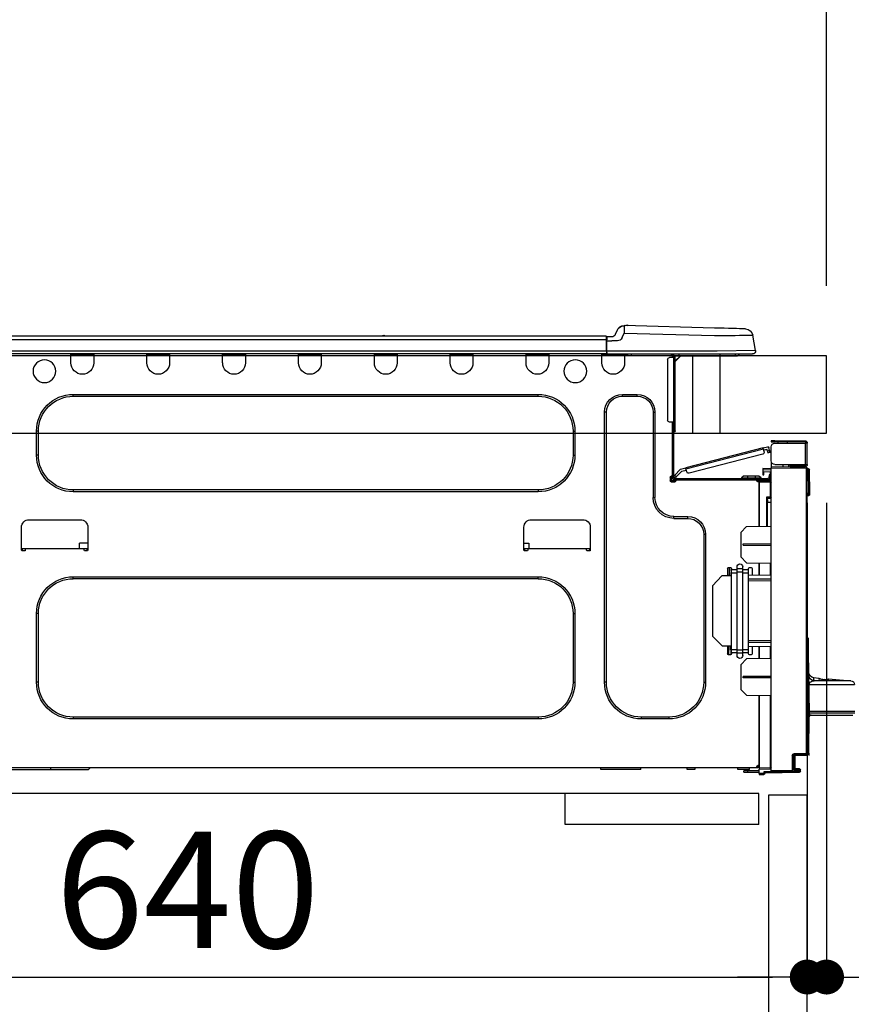
# Model space of a CAD drawing. Extents: x 27948 to 54421, y -25 to 8845.
# Drawn here: x 38345 to 38774, y 2589 to 3097 of the extents above; entities that cross this region are included whole.
import ezdxf

# ---------------------------------------------------------------- set-up
doc = ezdxf.new("R2010")
doc.units = 0
doc.header["$LTSCALE"] = 50
doc.header["$MEASUREMENT"] = 0
doc.linetypes.add('HIDDEN', pattern=[0.375, 0.25, -0.125])
doc.layers.get('0').update_dxf_attribs({"linetype": 'CONTINUOUS'})
doc.layers.get('DEFPOINTS').update_dxf_attribs({"color": 146, "linetype": 'CONTINUOUS'})
for name, color, linetype in [('121-キャビネット（中）', 253, 'HIDDEN'), ('126-甲板', 2, 'CONTINUOUS'), ('150-機器', 8, 'CONTINUOUS'), ('166-寸法B', 11, 'CONTINUOUS')]:
    doc.layers.add(name, color=color, linetype=linetype)
doc.styles.add('KH001', font='txt')
doc.dimstyles.new('KH1xx030', dxfattribs={"dimscale": 30, "dimtxt": 2, "dimasz": 0.6, "dimexe": 0.3, "dimexo": 1.2, "dimgap": 0.5, "dimtad": 3, "dimdec": 1, "dimdsep": 46, "dimlunit": 6, "dimtxsty": 'KH001', "dimblk": 'DOT', "dimcen": 1, "dimdle": 1, "dimclrd": 256, "dimclre": 256, "dimclrt": 256, "dimadec": 0, "dimazin": 0, "dimtfac": 1, "dimtdec": 1, "dimtix": 1, "dimtmove": 2, "dimatfit": 3, "dimldrblk": 'CLOSEDBLANK', "dimfxl": 1, "dimtolj": 1, "dimtzin": 0, "dimlwd": -1, "dimlwe": -1, "dimarcsym": 0})

# ---------------------------------------------------------------- blocks, each defined once
blk = doc.blocks.new('HT-F6S_D')
at = {"layer": '150-機器', "color": 13, "linetype": 'Continuous'}
for p, q in [((3.67, 12.98), (3.87, 12.98)), ((3.87, 12.98), (4.46, 13)), ((4.46, 13), (5.41, 13.02)), ((5.41, 13.02), (6.72, 13.06)), ((6.72, 13.06), (8.35, 13.1)), ((8.35, 13.1), (10.25, 13.15)), ((10.25, 13.15), (12.39, 13.2)), ((12.39, 13.2), (14.7, 13.26)), ((14.7, 13.26), (17.14, 13.33)), ((17.14, 13.33), (19.64, 13.39)), ((19.64, 13.39), (66.27, 14.62)), ((66.37, 10.7), (19.74, 9.48)), ((66.27, 14.62), (66.27, 14.54)), ((66.27, 14.54), (66.27, 14.32)), ((66.27, 14.32), (66.28, 13.96)), ((66.28, 13.96), (66.3, 13.47)), ((66.3, 13.47), (66.31, 12.88)), ((66.31, 12.88), (66.33, 12.2)), ((66.33, 12.2), (66.35, 11.46)), ((66.35, 11.46), (66.37, 10.7)), ((66.37, 14.62), (66.37, 14.62)), ((67.28, 8.51), (66.37, 10.7)), ((69.98, 12.21), (70.9, 10.02)), ((69.98, 12.21), (70.9, 10.02)), ((69.98, 12.21), (69.98, 12.21)), ((-1.45, 1.72), (-0.08, 9.72)), ((0.12, 9.72), (-0.08, 9.72)), ((0.72, 9.71), (0.12, 9.72)), ((1.71, 9.7), (0.72, 9.71)), ((3.06, 9.68), (1.71, 9.7)), ((4.76, 9.66), (3.06, 9.68)), ((6.76, 9.64), (4.76, 9.66)), ((9.02, 9.61), (6.76, 9.64)), ((11.5, 9.58), (9.02, 9.61)), ((14.15, 9.55), (11.5, 9.58)), ((16.92, 9.51), (14.15, 9.55)), ((19.74, 9.48), (16.92, 9.51)), ((67.28, 8.51), (67.81, 7.65)), ((67.81, 7.65), (68.43, 7.2)), ((68.43, 7.2), (69.74, 6.87)), ((69.74, 6.87), (72.7, 6.85)), ((70.9, 10.02), (70.9, 10.02)), ((72.7, 8.81), (75.31, 8.81)), ((75.31, 6.85), (72.7, 6.85)), ((75.31, 7.24), (75.31, 8.91)), ((75.31, 8.81), (75.31, 7.24)), ((75.31, 8.32), (75.31, 7.24)), ((75.31, 0.59), (75.31, 7.24)), ((75.61, 7.24), (75.31, 7.24)), ((75.61, 9.2), (429.43, 9.2)), ((75.61, 9.2), (75.61, 9.17)), ((75.61, 9.17), (75.61, 9.05)), ((75.61, 9.05), (75.61, 8.87)), ((75.61, 8.87), (75.61, 8.63)), ((75.61, 8.63), (75.61, 8.33)), ((75.61, 8.33), (75.61, 7.99)), ((75.61, 7.99), (75.61, 7.63)), ((75.61, 7.63), (75.61, 7.24)), ((75.61, 7.24), (75.61, 1.47)), ((75.61, 7.24), (429.43, 7.24)), ((189.82, 9.4), (191.08, 9.4)), ((190.4, 9.69), (190.49, 9.69)), ((190.49, 9.69), (190.49, 9.69)), ((-1.45, 1.72), (18.37, 1.47)), ((18.37, 0), (0, 0)), ((8.76, -0.88), (8.76, 0)), ((18.37, 1.47), (75.31, 1.47)), ((75.31, 0), (18.37, 0)), ((38.13, 0), (38.13, -0.88)), ((62.47, -0.74), (62.44, 0)), ((64.43, -0.69), (64.4, 0)), ((66.08, 0), (66.08, -0.69)), ((66.67, 0), (66.67, -0.1)), ((67.34, 0), (67.34, -0.1)), ((67.34, 0), (67.34, -0.1)), ((70.6, -0.1), (70.59, 0)), ((70.6, -0.1), (70.59, 0)), ((71.58, -0.1), (71.57, 0)), ((71.58, -0.1), (71.57, 0)), ((71.58, -0.1), (71.57, 0)), ((71.58, -0.1), (71.57, 0)), ((71.57, 0), (71.58, -0.1)), ((71.57, 0), (71.58, -0.1)), ((71.57, 0), (71.58, -0.1)), ((71.57, 0), (71.58, -0.1)), ((73.54, -0.1), (73.53, 0)), ((75.31, 0.59), (75.31, 0)), ((75.31, 0), (429.72, 0)), ((75.61, 1.47), (429.43, 1.47)), ((77.24, -0.1), (77.24, 0)), ((77.83, -0.69), (77.83, 0)), ((105.24, 0), (105.24, -0.69)), ((105.83, 0), (105.83, -0.1)), ((116.41, -0.1), (116.41, 0)), ((116.99, -0.69), (116.99, 0)), ((144.41, 0), (144.41, -0.69)), ((144.99, 0), (144.99, -0.1)), ((155.57, -0.1), (155.57, 0)), ((156.15, -0.69), (156.15, 0)), ((183.57, 0), (183.57, -0.69)), ((184.15, 0), (184.15, -0.1)), ((194.73, -0.1), (194.73, 0)), ((195.31, -0.69), (195.31, 0)), ((222.73, 0), (222.73, -0.69)), ((223.31, 0), (223.31, -0.1)), ((233.89, -0.1), (233.89, 0)), ((234.48, -0.69), (234.48, 0)), ((261.89, 0), (261.89, -0.69)), ((262.48, 0), (262.48, -0.1)), ((273.05, -0.1), (273.05, 0)), ((273.64, -0.69), (273.64, 0)), ((301.05, 0), (301.05, -0.69)), ((301.64, 0), (301.64, -0.1)), ((312.21, -0.1), (312.21, 0)), ((312.8, -0.69), (312.8, 0)), ((340.21, 0), (340.21, -0.69)), ((340.8, 0), (340.8, -0.1)), ((351.37, -0.1), (351.37, 0)), ((351.96, -0.69), (351.96, 0)), ((8.76, -0.88), (7.78, -0.88)), ((38.13, -0.88), (8.76, -0.88)), ((37.01, -0.88), (39.94, -3.82)), ((37.27, -0.88), (39.94, -3.56)), ((39.94, -0.88), (38.13, -0.88)), ((39.94, -1.86), (39.94, -0.88)), ((39.94, -35.15), (39.94, -1.86)), ((39.94, -1.86), (40.92, -1.86)), ((40.53, -0.1), (40.73, -0.1)), ((40.73, -0.1), (40.73, -0.29)), ((40.92, -0.49), (40.92, -0.88)), ((40.92, -0.88), (40.92, -1.86)), ((40.92, -1.86), (40.92, -35.15)), ((40.92, -1.86), (42.88, -1.86)), ((41.51, -0.2), (41.51, -1.86)), ((42.1, -0.2), (41.51, -0.2)), ((43.86, -2.84), (43.86, -34.17)), ((64.43, -0.69), (62.47, -0.74)), ((65, -0.67), (64.43, -0.69)), ((65.55, -0.66), (65, -0.67)), ((66.06, -0.65), (65.55, -0.66)), ((66.08, -0.64), (65.62, -0.66)), ((66.08, -0.64), (66.06, -0.65)), ((66.08, -0.69), (77.83, -0.69)), ((66.08, -0.69), (66.08, -4.6)), ((66.67, -0.1), (77.24, -0.1)), ((77.83, -4.6), (77.83, -0.69)), ((105.24, -0.69), (116.99, -0.69)), ((105.24, -0.69), (105.24, -4.6)), ((105.83, -0.1), (116.41, -0.1)), ((116.99, -4.6), (116.99, -0.69)), ((144.41, -0.69), (156.15, -0.69)), ((144.41, -0.69), (144.41, -4.6)), ((144.99, -0.1), (155.57, -0.1)), ((156.15, -4.6), (156.15, -0.69)), ((183.57, -0.69), (195.31, -0.69)), ((183.57, -0.69), (183.57, -4.6)), ((184.15, -0.1), (194.73, -0.1)), ((195.31, -4.6), (195.31, -0.69)), ((222.73, -0.69), (234.48, -0.69)), ((222.73, -0.69), (222.73, -4.6)), ((223.31, -0.1), (233.89, -0.1)), ((234.48, -4.6), (234.48, -0.69)), ((261.89, -0.69), (273.64, -0.69)), ((261.89, -0.69), (261.89, -4.6)), ((262.48, -0.1), (273.05, -0.1)), ((273.64, -4.6), (273.64, -0.69)), ((301.05, -0.69), (312.8, -0.69)), ((301.05, -0.69), (301.05, -4.6)), ((301.64, -0.1), (312.21, -0.1)), ((312.8, -4.6), (312.8, -0.69)), ((340.21, -0.69), (351.96, -0.69)), ((340.21, -0.69), (340.21, -4.6)), ((340.8, -0.1), (351.37, -0.1)), ((351.96, -4.6), (351.96, -0.69)), ((67.26, -20.85), (59.62, -20.85)), ((59.62, -21.83), (59.62, -20.85)), ((67.26, -21.83), (59.62, -21.83)), ((67.26, -21.83), (67.26, -20.85)), ((350.78, -20.85), (110.73, -20.85)), ((110.73, -21.83), (110.73, -20.85)), ((350.78, -21.83), (110.73, -21.83)), ((350.78, -21.83), (350.78, -20.85)), ((50.42, -30.06), (50.42, -74.11)), ((51.4, -30.06), (50.42, -30.06)), ((51.4, -30.06), (51.4, -74.11)), ((75.48, -30.06), (76.46, -30.06)), ((75.48, -169.47), (75.48, -30.06)), ((76.46, -169.47), (76.46, -30.06)), ((39.94, -37.5), (39.94, -35.15)), ((40.92, -35.15), (39.94, -35.15)), ((40.73, -35.15), (40.73, -37.5)), ((40.92, -35.15), (40.92, -63.73)), ((40.92, -35.15), (42.88, -35.15)), ((41.51, -35.15), (41.51, -63.05)), ((39.94, -37.5), (40.73, -37.5)), ((39.94, -39.65), (39.94, -37.5)), ((40.73, -37.5), (40.92, -37.5)), ((40.73, -37.5), (40.73, -40.43)), ((40.73, -40.43), (40.92, -40.43)), ((91.73, -39.85), (91.73, -52.18)), ((92.71, -39.85), (91.73, -39.85)), ((92.71, -39.85), (92.71, -52.18)), ((368.8, -39.85), (369.78, -39.85)), ((368.8, -52.18), (368.8, -39.85)), ((369.78, -52.18), (369.78, -39.85)), ((-11.55, -44.82), (-27.12, -44.82)), ((-27.12, -45.41), (-11.55, -45.41)), ((-17.82, -45.41), (-17.82, -46)), ((-13.12, -46), (-13.12, -45.41)), ((-11.55, -45.41), (-11.55, -44.82)), ((-11.55, -44.82), (-9.59, -44.82)), ((-9.59, -45.41), (-11.55, -45.41)), ((-9.59, -44.82), (-9.59, -45.41)), ((-28.2, -45.9), (-28.2, -46)), ((-28.2, -57.06), (-28.2, -46)), ((-28.2, -46), (-27.12, -46)), ((-27.61, -45.9), (-27.61, -46)), ((-27.12, -46), (-27.12, -57.06)), ((-11.55, -46), (-27.12, -46)), ((-9.59, -55.1), (-9.59, -47.95)), ((-9.04, -50.74), (-9.02, -50.69)), ((-9.04, -50.76), (-9.04, -50.74)), ((-7.91, -51.05), (-9.04, -50.76)), ((-9.02, -50.69), (-9, -50.6)), ((-9, -50.6), (-8.97, -50.48)), ((-8.97, -50.48), (-8.93, -50.34)), ((-8.93, -50.34), (-8.89, -50.18)), ((-8.89, -50.18), (-8.85, -50)), ((-8.85, -50), (-8.8, -49.81)), ((-8.8, -49.81), (-8.41, -48.3)), ((-8.8, -49.81), (-7.66, -50.11)), ((-7.83, -50.78), (-7.86, -50.9)), ((-7.8, -50.63), (-7.83, -50.78)), ((-7.75, -50.47), (-7.8, -50.63)), ((-7.71, -50.29), (-7.75, -50.47)), ((-7.66, -50.11), (-7.71, -50.29)), ((-5.41, -48.46), (-7.69, -47.87)), ((-7.66, -50.11), (-7.42, -49.16)), ((-5.71, -49.6), (-7.42, -49.16)), ((-5.95, -50.55), (-5.56, -49.03)), ((-5.56, -49.03), (-5.53, -48.92)), ((34.39, -59.36), (-5.56, -49.03)), ((-5.53, -48.92), (-5.51, -48.81)), ((-5.51, -48.81), (-5.48, -48.72)), ((-5.48, -48.72), (-5.46, -48.63)), ((-5.46, -48.63), (-5.44, -48.56)), ((-5.44, -48.56), (-5.43, -48.51)), ((-5.43, -48.51), (-5.42, -48.47)), ((-5.42, -48.47), (-5.41, -48.46)), ((-5.41, -48.46), (34.54, -58.8)), ((-9.66, -55.59), (-9.59, -55.59)), ((-7.9, -51.04), (-7.91, -51.05)), ((-7.89, -50.98), (-7.9, -51.04)), ((-7.86, -50.9), (-7.89, -50.98)), ((-5.25, -51.74), (32.8, -61.58)), ((92.71, -52.18), (91.73, -52.18)), ((368.8, -52.18), (369.78, -52.18)), ((-29.47, -72.06), (-29.31, -59.71)), ((-28.98, -72.06), (-28.82, -59.71)), ((-28.82, -59.71), (-28.82, -59.23)), ((-28.82, -59.23), (-28.64, -59.23)), ((-28.64, -59.71), (-28.82, -59.71)), ((-28.64, -59.71), (-28.64, -59.23)), ((-28.64, -59.23), (-28.2, -59.32)), ((-27.12, -57.06), (-28.2, -57.06)), ((-28.2, -57.06), (-28.2, -57.16)), ((-28.2, -206.33), (-28.2, -58.88)), ((-28.2, -58.88), (-27.71, -58.88)), ((-27.71, -58.39), (-9.59, -58.23)), ((-9.59, -58.72), (-27.71, -58.88)), ((-27.71, -58.88), (-27.71, -206.33)), ((-27.61, -57.06), (-27.61, -57.16)), ((-11.55, -57.06), (-27.12, -57.06)), ((-19.87, -57.65), (-27.12, -57.65)), ((-19.87, -58.23), (-27.12, -58.23)), ((-19.87, -57.06), (-19.87, -57.51)), ((-19.45, -57.51), (-19.87, -57.51)), ((-19.87, -58.23), (-19.87, -57.65)), ((-19.87, -57.65), (-19.38, -57.65)), ((-19.38, -58.23), (-19.87, -58.23)), ((-19.45, -57.51), (-19.45, -57.06)), ((-19.38, -57.51), (-19.45, -57.51)), ((-19.38, -57.65), (-19.38, -57.06)), ((-19.38, -57.65), (-19.38, -58.23)), ((-19.38, -58.32), (-19.38, -58.23)), ((-18.51, -57.06), (-18.51, -58.31)), ((-15.71, -58.29), (-15.71, -57.06)), ((-9.59, -56.08), (-9.86, -56.08)), ((-9.59, -56.08), (-9.59, -58.23)), ((-9.59, -58.23), (-9.59, -58.72)), ((-9.59, -215.3), (-9.59, -58.72)), ((-9.59, -59.27), (-5.29, -59.2)), ((-5.29, -59.68), (-9.59, -59.76)), ((-5.29, -60.71), (-9.1, -60.77)), ((-9.1, -60.77), (-9.1, -62.36)), ((-5.36, -60.71), (-5.31, -60.88)), ((-5.31, -60.88), (-5.29, -61.09)), ((-5.29, -59.2), (-5.29, -59.68)), ((-5.29, -59.68), (-5.29, -60.71)), ((34, -60.88), (34.39, -59.36)), ((36.61, -60.55), (34.24, -59.93)), ((34.42, -59.25), (34.39, -59.36)), ((34.45, -59.15), (34.42, -59.25)), ((34.47, -59.05), (34.45, -59.15)), ((34.49, -58.96), (34.47, -59.05)), ((34.51, -58.89), (34.49, -58.96)), ((34.53, -58.84), (34.51, -58.89)), ((34.54, -58.8), (34.53, -58.81)), ((34.53, -58.81), (34.53, -58.84)), ((37.24, -59.49), (34.54, -58.8)), ((39.4, -63.51), (36.61, -60.55)), ((37.24, -59.49), (40.25, -62.71)), ((-9.11, -65.7), (-3.33, -65.59)), ((-3.33, -66.08), (-9.11, -66.18)), ((-9.1, -62.36), (-8.52, -62.36)), ((-9.1, -63.34), (-9.1, -62.36)), ((-8.52, -63.34), (-9.1, -63.34)), ((-9.1, -63.73), (-9.1, -63.34)), ((-9.1, -63.73), (-9.1, -65.09)), ((-9.1, -65.09), (-3.33, -65.19)), ((-8.52, -62.36), (-8.52, -63.34)), ((-8.52, -63.73), (-8.52, -63.34)), ((-8.52, -65.1), (-8.52, -64.91)), ((-8.52, -64.91), (-7.93, -64.91)), ((40.34, -64.32), (-7.93, -64.32)), ((-2.25, -64.91), (-7.93, -64.91)), ((-6.56, -64.91), (-6.56, -65.13)), ((-5.87, -61.48), (-5.87, -61.09)), ((-5.29, -61.48), (-5.87, -61.48)), ((-5.87, -62.46), (-5.87, -61.48)), ((-5.29, -62.46), (-5.87, -62.46)), ((-5.29, -61.09), (-5.29, -61.48)), ((-5.29, -61.48), (-5.29, -62.46)), ((-4.21, -63.93), (-4.21, -64.32)), ((-1.27, -63.93), (-4.21, -63.93)), ((-3.43, -63.15), (-1.27, -63.15)), ((-3.33, -65.59), (-3.33, -65.19)), ((-2.25, -65.4), (-3.33, -65.4)), ((-3.33, -65.59), (-3.33, -65.99)), ((-3.33, -65.74), (-2.32, -65.75)), ((-3.33, -88.93), (-3.33, -65.99)), ((-3.33, -65.99), (-2.74, -65.99)), ((-3.33, -66.08), (-3.33, -88.93)), ((-2.25, -65.5), (-2.25, -64.91)), ((39.65, -64.91), (-2.25, -64.91)), ((-1.27, -63.15), (2.64, -63.15)), ((-1.27, -63.15), (-1.27, -63.93)), ((-1.27, -63.93), (-1.27, -64.32)), ((2.64, -63.93), (-1.27, -63.93)), ((2.64, -63.15), (4.8, -63.15)), ((2.64, -63.15), (2.64, -63.93)), ((2.64, -63.93), (2.64, -64.32)), ((5.58, -63.93), (2.64, -63.93)), ((5.58, -63.93), (5.58, -64.32)), ((39.4, -63.51), (40.25, -62.71)), ((39.53, -63.65), (39.4, -63.51)), ((39.65, -63.78), (39.53, -63.65)), ((39.77, -63.91), (39.65, -63.78)), ((40.34, -64.91), (39.65, -64.91)), ((39.65, -65.5), (39.65, -64.91)), ((42, -65.4), (39.65, -65.4)), ((39.87, -64.01), (39.77, -63.91)), ((41.8, -65.89), (39.85, -65.89)), ((39.95, -64.1), (39.87, -64.01)), ((40.02, -64.17), (39.95, -64.1)), ((40.05, -64.21), (40.02, -64.17)), ((40.07, -64.22), (40.05, -64.21)), ((40.92, -63.42), (40.07, -64.22)), ((42.1, -65.99), (40.14, -65.99)), ((40.25, -62.71), (40.38, -62.85)), ((40.38, -62.85), (40.51, -62.98)), ((40.51, -62.98), (40.63, -63.1)), ((40.63, -63.1), (40.73, -63.21)), ((40.73, -63.21), (40.81, -63.3)), ((40.81, -63.3), (40.87, -63.37)), ((40.87, -63.37), (40.91, -63.41)), ((40.91, -63.41), (40.92, -63.42)), ((41.51, -63.05), (41.51, -63.73)), ((41.51, -63.05), (42.1, -63.05)), ((42, -63.05), (42, -65.5)), ((42.59, -63.54), (42.59, -65.5)), ((-9.11, -66.18), (-9.59, -66.18)), ((-9.11, -66.18), (-9.11, -74)), ((110.73, -70.2), (110.73, -71.17)), ((110.73, -70.2), (350.78, -70.2)), ((350.78, -70.2), (350.78, -71.17)), ((-29.47, -72.06), (-28.98, -72.06)), ((-29.46, -72.55), (-29.47, -72.06)), ((-28.98, -72.06), (-28.2, -72.06)), ((-28.97, -72.55), (-28.98, -72.06)), ((-28.97, -73.03), (-28.97, -72.55)), ((-28.97, -72.55), (-28.2, -72.55)), ((-28.2, -73.03), (-28.97, -73.03)), ((-9.11, -74), (-9.59, -74)), ((-9.59, -74.47), (-9.23, -74.48)), ((-9.11, -74), (-7.16, -74)), ((-7.64, -74.49), (-9.1, -74.49)), ((-8.34, -74.49), (-7.64, -74.51)), ((-7.64, -75.34), (-7.64, -74.49)), ((-7.64, -75.34), (-7.64, -76.46)), ((-7.16, -74), (-7.16, -88.87)), ((51.4, -74.11), (50.42, -74.11)), ((110.73, -71.17), (350.78, -71.17)), ((-7.64, -76.46), (-9.59, -76.43)), ((-7.64, -88.86), (-7.64, -76.46)), ((40.63, -83.9), (33.48, -83.9)), ((33.48, -84.88), (33.48, -83.9)), ((40.63, -84.88), (33.48, -84.88)), ((40.63, -84.88), (40.63, -83.9)), ((114.15, -85.57), (87.72, -85.57)), ((373.59, -85.57), (347.16, -85.57)), ((3.13, -89.05), (-9.59, -88.82)), ((6.07, -92.09), (3.13, -89.05)), ((83.8, -89.48), (83.8, -101.23)), ((118.07, -101.23), (118.07, -89.48)), ((343.24, -89.48), (343.24, -101.23)), ((377.51, -101.23), (377.51, -89.48)), ((6.07, -92.09), (6.07, -104.8)), ((24.28, -93.1), (24.28, -169.47)), ((25.26, -93.1), (24.28, -93.1)), ((25.26, -93.1), (25.26, -169.47)), ((4.9, -98.01), (-9.59, -97.93)), ((4.9, -98.67), (-9.59, -98.75)), ((4.9, -98.67), (4.9, -98.01)), ((83.8, -100.64), (85.76, -100.64)), ((84.29, -100.64), (84.27, -101.72)), ((85.76, -101.23), (85.76, -100.64)), ((85.76, -100.64), (116.11, -100.64)), ((115.61, -97.71), (115.56, -100.64)), ((118.07, -97.71), (115.61, -97.71)), ((116.11, -100.64), (118.07, -100.64)), ((116.11, -100.64), (116.11, -101.23)), ((117.6, -101.72), (117.58, -100.64)), ((343.24, -97.71), (347.59, -97.71)), ((343.24, -100.64), (345.2, -100.64)), ((343.73, -100.64), (343.72, -101.72)), ((345.2, -101.23), (345.2, -100.64)), ((345.2, -100.64), (375.55, -100.64)), ((347.64, -100.64), (347.59, -97.71)), ((375.55, -100.64), (377.51, -100.64)), ((375.55, -100.64), (375.55, -101.23)), ((377.04, -101.72), (377.02, -100.64)), ((3.08, -107.79), (6.07, -104.8)), ((84.29, -101.72), (85.27, -101.72)), ((116.6, -101.72), (117.58, -101.72)), ((343.73, -101.72), (344.71, -101.72)), ((376.04, -101.72), (377.02, -101.72)), ((3.08, -107.79), (-9.59, -108.01)), ((-9.11, -108), (-9.11, -114.13)), ((-3.33, -114.23), (-3.33, -107.9)), ((-3.33, -107.9), (-3.33, -114.23)), ((0.2, -110.73), (0.2, -114.29)), ((1.66, -110.24), (0.69, -110.24)), ((2.15, -111.36), (2.15, -110.73)), ((2.15, -113.04), (2.15, -111.36)), ((5.09, -111.36), (2.15, -111.36)), ((5.09, -111.02), (5.09, -109.89)), ((5.09, -111.02), (8.03, -111.02)), ((5.09, -112.7), (5.09, -111.02)), ((8.03, -111.02), (8.03, -109.89)), ((8.03, -112.7), (8.03, -111.02)), ((10.96, -111.36), (8.03, -111.36)), ((10.96, -110.73), (10.96, -111.36)), ((10.96, -113.04), (10.96, -111.36)), ((12.43, -110.24), (11.45, -110.24)), ((11.92, -110.24), (11.89, -111.82)), ((11.89, -111.82), (11.95, -111.82)), ((11.89, -112.01), (11.89, -111.82)), ((11.91, -114.35), (11.98, -110.24)), ((12.92, -110.73), (12.92, -114.52)), ((-9.59, -114.12), (2.15, -114.33)), ((-9.59, -116.29), (2.15, -116.35)), ((5.09, -113.04), (2.15, -113.04)), ((2.15, -152.53), (2.15, -113.04)), ((5.09, -152.88), (5.09, -112.7)), ((5.09, -112.7), (8.03, -112.7)), ((8.03, -152.88), (8.03, -112.7)), ((10.96, -113.04), (8.03, -113.04)), ((10.96, -152.53), (10.96, -113.04)), ((10.96, -114.48), (15.86, -114.57)), ((11.84, -114.5), (11.85, -114.35)), ((11.87, -112.78), (11.85, -114.35)), ((11.85, -114.5), (11.85, -114.35)), ((11.85, -114.35), (12.92, -114.35)), ((11.87, -112.71), (11.88, -112.62)), ((11.87, -112.76), (11.87, -112.71)), ((11.87, -112.78), (11.87, -112.76)), ((11.93, -112.78), (11.87, -112.78)), ((11.88, -112.19), (11.89, -112.01)), ((11.88, -112.36), (11.88, -112.19)), ((11.88, -112.5), (11.88, -112.36)), ((11.88, -112.62), (11.88, -112.5)), ((20.76, -119.64), (15.86, -114.57)), ((350.78, -115.03), (110.73, -115.03)), ((110.73, -116.01), (110.73, -115.03)), ((350.78, -116.01), (110.73, -116.01)), ((350.78, -116.01), (350.78, -115.03)), ((2.15, -117.04), (-9.59, -117.1)), ((20.76, -119.64), (20.76, -145.66)), ((91.73, -134.03), (91.73, -169.47)), ((92.71, -134.03), (91.73, -134.03)), ((92.71, -134.03), (92.71, -169.47)), ((368.8, -169.47), (368.8, -134.03)), ((368.8, -134.03), (369.78, -134.03)), ((369.78, -169.47), (369.78, -134.03)), ((-28.78, -206.41), (-28.78, -147.12)), ((-28.3, -147.12), (-28.78, -147.12)), ((-28.69, -146.82), (-28.67, -146.79)), ((-28.67, -146.79), (-28.59, -146.72)), ((-28.65, -146.78), (-28.2, -146.31)), ((-28.59, -146.72), (-28.47, -146.6)), ((-28.47, -146.6), (-28.45, -146.58)), ((-28.2, -147.01), (-28.3, -147.12)), ((-28.3, -147.12), (-28.3, -206.41)), ((15.77, -150.64), (20.76, -145.66)), ((-29.06, -169.19), (-28.78, -149.49)), ((-9.59, -148.11), (2.15, -148.17)), ((2.15, -148.86), (-9.59, -148.92)), ((2.15, -150.88), (-9.59, -151.09)), ((-9.11, -151.08), (-9.11, -157.21)), ((-3.33, -157.31), (-3.33, -150.98)), ((-3.33, -150.98), (-3.33, -157.31)), ((0.2, -150.92), (0.2, -154.78)), ((15.77, -150.64), (10.96, -150.73)), ((11.13, -155.15), (11.21, -150.72)), ((12.3, -155.27), (12.14, -150.71)), ((12.92, -150.69), (12.92, -154.78)), ((-9.59, -157.2), (3.13, -157.42)), ((0.69, -155.27), (1.66, -155.27)), ((2.15, -154.22), (2.15, -152.53)), ((5.09, -152.53), (2.15, -152.53)), ((5.09, -154.22), (2.15, -154.22)), ((2.15, -154.78), (2.15, -154.22)), ((6.07, -160.46), (3.13, -157.42)), ((5.09, -152.88), (8.03, -152.88)), ((5.09, -154.56), (5.09, -152.88)), ((5.09, -154.56), (8.03, -154.56)), ((5.09, -155.69), (5.09, -154.56)), ((10.96, -152.53), (8.03, -152.53)), ((8.03, -154.56), (8.03, -152.88)), ((10.96, -154.22), (8.03, -154.22)), ((8.03, -155.69), (8.03, -154.56)), ((10.96, -154.22), (10.96, -152.53)), ((10.96, -154.22), (10.96, -154.78)), ((11.45, -155.27), (12.43, -155.27)), ((6.07, -160.46), (6.07, -173.18)), ((-39.14, -167.75), (-50.78, -168.72)), ((-39.14, -168.28), (-39.14, -167.75)), ((-31.68, -167.12), (-34.25, -167.34)), ((-34.25, -167.34), (-34.25, -167.54)), ((-34.25, -167.54), (-34.25, -167.87)), ((-31.7, -168.07), (-31.69, -167.37)), ((-31.69, -167.37), (-31.68, -167.12)), ((-31.68, -167.12), (-31.68, -167.14)), ((-9.59, -166.46), (4.9, -166.54)), ((-9.59, -167.28), (4.9, -167.2)), ((4.9, -167.2), (4.9, -166.54)), ((-29.13, -170.64), (-52.58, -170.64)), ((-50.78, -168.72), (-31.72, -168.72)), ((-36.21, -168.06), (-37.18, -168.14)), ((-34.25, -167.87), (-34.36, -167.89)), ((-31.72, -168.72), (-31.71, -168.57)), ((-31.71, -168.57), (-31.7, -168.07)), ((-29.24, -175.72), (-29.13, -170.64)), ((-29.04, -170.65), (-29.12, -175.73)), ((25.26, -169.47), (24.28, -169.47)), ((75.48, -169.47), (76.46, -169.47)), ((92.71, -169.47), (91.73, -169.47)), ((368.8, -169.47), (369.78, -169.47)), ((-29.39, -184.53), (-29.24, -175.72)), ((-29.12, -175.73), (-29.26, -184.54)), ((3.08, -176.17), (-9.59, -176.39)), ((-9.11, -176.38), (-9.11, -213.72)), ((-3.33, -212.45), (-3.33, -176.28)), ((-3.33, -176.28), (-3.33, -213.82)), ((3.08, -176.17), (6.07, -173.18)), ((-52.77, -184.55), (-29.39, -184.55)), ((-52.76, -185.54), (-29.31, -185.54)), ((-30.21, -186.5), (-51.78, -186.5)), ((-30.21, -186.5), (-29.62, -186.27)), ((-29.62, -186.27), (-29.46, -186.08)), ((-29.46, -186.08), (-29.36, -185.87)), ((-29.39, -184.54), (-29.39, -184.53)), ((-29.39, -184.55), (-29.39, -184.54)), ((-29.36, -185.87), (-29.34, -185.78)), ((-29.32, -184.27), (-29.31, -184.18)), ((-29.32, -184.55), (-29.32, -184.27)), ((-29.32, -184.57), (-29.32, -184.55)), ((-29.32, -184.55), (-29.32, -184.55)), ((-29.31, -185.54), (-29.32, -184.57)), ((-29.31, -184.15), (-29.3, -184.14)), ((-29.31, -184.18), (-29.31, -184.15)), ((-29.3, -184.14), (-29.3, -184.14)), ((-29.3, -184.14), (-29.29, -184.14)), ((-29.29, -184.14), (-29.29, -184.15)), ((-29.29, -184.15), (-29.29, -184.17)), ((-29.29, -184.17), (-29.28, -184.27)), ((-29.28, -184.27), (-29.27, -184.39)), ((-29.27, -184.39), (-29.27, -184.54)), ((-29.27, -184.54), (-29.25, -185.54)), ((-29.26, -184.55), (-29.26, -184.54)), ((-29.26, -184.54), (-29.26, -184.54)), ((-29.26, -184.54), (-29.26, -184.54)), ((-29.26, -184.54), (-29.26, -184.55)), ((-28.78, -184.55), (-29.26, -184.55)), ((-28.97, -206.1), (-29.25, -186.02)), ((43.27, -187.48), (43.27, -188.46)), ((43.27, -187.48), (57.47, -187.48)), ((57.47, -187.48), (57.47, -188.46)), ((110.73, -187.48), (110.73, -188.46)), ((110.73, -187.48), (350.78, -187.48)), ((350.78, -187.48), (350.78, -188.46)), ((43.27, -188.46), (57.47, -188.46)), ((110.73, -188.46), (350.78, -188.46)), ((-28.97, -206.1), (-28.97, -207.36)), ((-28.78, -206.41), (-28.3, -206.41)), ((-28.3, -206.41), (-28.19, -206.41)), ((-21.09, -207.03), (-28.3, -206.9)), ((-28.2, -206.33), (-27.71, -206.33)), ((-27.5, -207.06), (-27.99, -207.06)), ((-27.71, -206.33), (-21.44, -206.38)), ((-21.44, -206.87), (-27.71, -206.82)), ((-27.5, -207.06), (-27.5, -206.91)), ((-21.26, -207.06), (-27.5, -207.06)), ((-21.93, -214.24), (-21.93, -208.08)), ((-21.45, -208.08), (-21.93, -208.08)), ((-21.45, -208.08), (-21.45, -214.72)), ((-20.95, -208.08), (-21.45, -208.08)), ((-21.44, -207.59), (-20.95, -207.59)), ((-21.26, -207.04), (-21.26, -207.02)), ((-21.26, -207.06), (-21.26, -207.04)), ((-21.11, -207.05), (-21.26, -207.06)), ((-21.06, -207.06), (-21.12, -207.05)), ((-21.07, -207.04), (-21.11, -207.05)), ((-20.47, -207.36), (-20.95, -207.36)), ((-20.95, -215.2), (-20.95, -207.36)), ((-20.47, -207.36), (-20.47, -215.2)), ((-3.33, -212.45), (-2.74, -212.45)), ((-3.33, -212.94), (-2.74, -212.94)), ((-2.74, -212.45), (-2.74, -212.94)), ((-2.74, -213.52), (-2.74, -212.94)), ((-2.74, -212.94), (-2.25, -212.94)), ((-2.25, -212.93), (-2.25, -212.94)), ((-2.25, -213.52), (-2.25, -212.94)), ((-24.77, -214.77), (-24.29, -214.77)), ((-24.77, -215.51), (-24.77, -214.77)), ((-24.77, -215.51), (-24.29, -215.51)), ((-24.29, -214.28), (-21.93, -214.24)), ((-21.45, -214.72), (-24.29, -214.77)), ((-24.29, -214.77), (-24.29, -215.51)), ((-24.29, -215.51), (-20.79, -215.57)), ((-6.27, -216.31), (-24.29, -216)), ((-20.47, -215.2), (-20.95, -215.2)), ((-20.47, -215.2), (-9.59, -215.3)), ((-9.59, -215.79), (-20.47, -215.69)), ((-9.59, -213.72), (-9.11, -213.72)), ((-9.59, -215.3), (-9.59, -215.79)), ((-9.59, -215.76), (-5.78, -215.83)), ((-9.11, -213.72), (-3.33, -213.82)), ((-3.33, -214.31), (-9.11, -214.21)), ((-6.27, -216.66), (-6.27, -216.31)), ((-5.78, -216.66), (-6.27, -216.66)), ((-5.78, -215.83), (-5.78, -216.66)), ((-5.78, -216.66), (-3.33, -216.66)), ((-3.33, -217.15), (-5.78, -217.15)), ((-3.33, -213.52), (-2.74, -213.52)), ((-3.33, -213.82), (-3.33, -214.31)), ((-3.33, -216.66), (-3.33, -214.31)), ((-3.33, -215.29), (2.55, -215.29)), ((2.55, -215.87), (-3.33, -215.87)), ((-3.33, -216.66), (-3.33, -217.15)), ((-2.25, -213.52), (-2.74, -213.52)), ((416.18, -213.52), (-2.25, -213.52)), ((1.66, -214.5), (1.66, -213.52)), ((1.66, -214.5), (7.54, -214.5)), ((2.55, -215.29), (2.55, -215.87)), ((2.55, -215.29), (4.5, -215.29)), ((4.5, -215.87), (2.55, -215.87)), ((4.5, -215.87), (4.5, -215.29)), ((7.54, -214.5), (7.54, -213.52)), ((29.86, -213.52), (29.86, -214.5)), ((29.86, -214.5), (33.78, -214.5)), ((33.78, -214.5), (33.78, -213.52)), ((57.66, -214.5), (57.66, -213.52)), ((57.66, -214.5), (78.42, -214.5)), ((78.42, -214.5), (78.42, -213.52)), ((342.85, -214.5), (341.87, -213.52)), ((362.43, -214.5), (342.85, -214.5)), ((362.43, -214.5), (362.43, -213.52)), ((385.54, -214.5), (362.43, -214.5))]:
    blk.add_line(p, q, dxfattribs=at)
for points in [[(-7.16, -74), (-7.22, -74.07), (-7.28, -74.13), (-7.33, -74.18), (-7.39, -74.24), (-7.44, -74.29), (-7.49, -74.34), (-7.53, -74.38), (-7.56, -74.42), (-7.59, -74.45), (-7.61, -74.47), (-7.63, -74.48), (-7.64, -74.49), (-7.64, -74.49)], [(-28.97, -206.1), (-28.96, -206.1), (-28.92, -206.1), (-28.87, -206.1), (-28.79, -206.1), (-28.78, -206.1)], [(-21.93, -214.24), (-21.93, -214.25), (-21.91, -214.26), (-21.9, -214.28), (-21.87, -214.3), (-21.84, -214.34), (-21.8, -214.38), (-21.75, -214.42), (-21.71, -214.47), (-21.65, -214.52), (-21.59, -214.58), (-21.54, -214.64), (-21.48, -214.7), (-21.45, -214.72)], [(-5.78, -215.83), (-5.85, -215.89), (-5.91, -215.95), (-5.96, -216.01), (-6.02, -216.06), (-6.07, -216.11), (-6.12, -216.16), (-6.16, -216.2), (-6.19, -216.24), (-6.22, -216.27), (-6.24, -216.29), (-6.26, -216.3), (-6.27, -216.31), (-6.27, -216.31)]]:
    blk.add_lwpolyline(points, dxfattribs=at)
for centre in [(91.54, -8.91), (365.66, -8.91)]:
    blk.add_circle(centre, 5.87, dxfattribs=at)
for centre, radius, start, end in [((3.78, 9.06), 3.92, 91.5, 170.3266), ((64.9, 14.28), 0.784, 23.5498, 159.4502), ((64.9, 14.28), 0.784, 23.5498, 92.5103), ((66.37, 10.7), 3.92, 22.6199, 91.5), ((66.37, 10.7), 3.92, 22.6199, 87.6957), ((72.7, 10.77), 1.96, 202.6196, 270), ((72.7, 10.77), 1.96, 202.6203, 270), ((75.61, 8.91), 0.294, 90, 180), ((189.43, 9.69), 0.49, 270, 323.1301), ((190.4, 8.96), 0.734, 90, 143.1301), ((190.49, 8.96), 0.734, 36.8699, 90), ((191.47, 9.69), 0.49, 216.8699, 270), ((191.47, 9.69), 0.49, 216.8699, 270), ((0, 1.47), 1.47, 170.3266, 270), ((7.78, 0.1), 0.979, 185.7392, 270), ((78.71, -0.05), 3.46, 153.842, 169.2883), ((39.94, -0.88), 0.979, 0, 64.1581), ((40.34, -0.49), 0.587, 0, 56.4427), ((40.34, -0.49), 1.17, 0, 24.6243), ((42.1, 0.29), 0.49, 270, 323.1301), ((42.88, -2.84), 0.979, 0, 90), ((71.96, -4.6), 5.87, 180, 0), ((111.12, -4.6), 5.87, 180, 0), ((150.28, -4.6), 5.87, 180, 0), ((189.44, -4.6), 5.87, 180, 0), ((228.6, -4.6), 5.87, 180, 0), ((267.76, -4.6), 5.87, 180, 0), ((306.92, -4.6), 5.87, 180, 0), ((346.08, -4.6), 5.87, 180, 0), ((59.62, -30.06), 9.2, 90, 180), ((59.62, -30.06), 8.22, 90, 180), ((67.26, -30.06), 9.2, 0, 90), ((67.26, -30.06), 8.22, 0, 90), ((110.73, -39.85), 18.99, 90, 180), ((110.73, -39.85), 18.01, 90, 180), ((350.78, -39.85), 18.99, 0, 90), ((350.78, -39.85), 18.01, 0, 90), ((42.88, -34.17), 0.979, 270, 0), ((40.73, -39.65), 0.783, 180, 270), ((-27.12, -45.9), 1.08, 90, 180), ((-27.12, -45.9), 0.49, 90, 180), ((-11.55, -47.95), 1.96, 0, 90), ((-7.84, -48.44), 0.587, 75.5, 165.5), ((-5.01, -50.79), 0.979, 165.5, 255.5), ((-11.55, -55.1), 1.96, 270, 0), ((110.73, -52.18), 18.99, 180, 270), ((110.73, -52.18), 18.01, 180, 270), ((350.78, -52.18), 18.99, 270, 0), ((350.78, -52.18), 18.01, 270, 0), ((-28.82, -59.72), 0.49, 90, 179.25), ((-29.06, -69.06), 9.34, 88.4993, 91.5007), ((-28.61, -60.42), 0.705, 53.7718, 92.6206), ((-27.12, -57.16), 1.08, 180, 270), ((-27.71, -58.88), 0.49, 90.5, 180), ((-13.68, -58.64), 14.03, 179.0003, 180.9997), ((-27.12, -57.16), 0.49, 180, 270), ((-6.29, -61.06), 0.414, 356.0965, 55.8364), ((33.05, -60.64), 0.979, 255.5, 345.5), ((-9.1, -66.18), 0.49, 91, 180), ((-2.1, -65.94), 7.02, 178.0016, 181.9984), ((-7.93, -63.73), 1.17, 180, 270), ((-7.93, -63.73), 0.587, 180, 270), ((-3.43, -63.93), 0.783, 90, 180), ((-2.74, -65.5), 0.49, 270, 0), ((4.8, -63.93), 0.783, 0, 90), ((40.14, -65.5), 0.49, 180, 270), ((40.34, -63.73), 0.587, 270, 0), ((40.34, -63.73), 1.17, 270, 0), ((41.51, -65.5), 0.49, 270, 0), ((42.1, -63.54), 0.49, 0, 90), ((42.1, -65.5), 0.49, 270, 0), ((-29.22, -63.2), 9.36, 268.5011, 271.4989), ((-28.97, -72.55), 0.49, 180.75, 270), ((-9.1, -74), 0.49, 180, 270), ((-2.09, -74.13), 7.02, 179.0015, 182.9981), ((40.63, -74.11), 9.79, 270, 0), ((40.63, -74.11), 10.77, 270, 0), ((33.48, -93.1), 9.2, 90, 180), ((33.48, -93.1), 8.22, 90, 180), ((87.72, -89.48), 3.92, 90, 180), ((114.15, -89.48), 3.92, 0, 90), ((347.16, -89.48), 3.92, 90, 180), ((373.59, -89.48), 3.92, 0, 90), ((84.29, -101.23), 0.49, 180, 270), ((85.27, -101.23), 0.49, 270, 0), ((116.6, -101.23), 0.49, 180, 270), ((117.58, -101.23), 0.49, 270, 0), ((343.73, -101.23), 0.49, 180, 270), ((344.71, -101.23), 0.49, 270, 0), ((376.04, -101.23), 0.49, 180, 270), ((377.02, -101.23), 0.49, 270, 0), ((0.69, -110.73), 0.49, 90, 180), ((1.66, -110.73), 0.49, 0, 90), ((6.56, -109.89), 1.47, 90, 180), ((6.56, -109.89), 1.47, 0, 90), ((11.45, -110.73), 0.49, 90, 180), ((12.43, -110.73), 0.49, 0, 90), ((110.73, -134.03), 18.99, 90, 180), ((110.73, -134.03), 18.01, 90, 180), ((350.78, -134.03), 18.99, 0, 90), ((350.78, -134.03), 18.01, 0, 90), ((-28.29, -147.12), 0.49, 136, 180), ((-28.55, -146.96), 0.196, 135, 173.5462), ((-21.48, -139.89), 9.94, 223.9033, 226.6897), ((0.69, -154.78), 0.49, 180, 270), ((1.66, -154.78), 0.49, 270, 0), ((6.56, -155.69), 1.47, 180, 270), ((6.56, -155.69), 1.47, 270, 0), ((11.45, -154.78), 0.49, 180, 270), ((12.43, -154.78), 0.49, 270, 0), ((-39.06, -168.72), 0.979, 31.072, 94.7371), ((-34.17, -168.31), 0.979, 94.7373, 159.0928), ((-31.95, -165.79), 2.94, 274.5374, 359.1922), ((-31.93, -164.2), 2.94, 274.6786, 359.2), ((-50.62, -170.67), 1.96, 94.7636, 179.2), ((-39.12, -162.76), 5.52, 269.7408, 275.7037), ((-39.45, -156.88), 11.41, 272.1215, 274.4159), ((-43.66, -91.52), 76.9, 273.7962, 274.8311), ((-38.44, -134.83), 33.31, 273.8399, 277.2241), ((-39.23, -125.5), 42.67, 274.0631, 276.5531), ((-31.65, -171.35), 2.64, 29.3305, 91.3255), ((-30.6, -169.15), 1.54, 323.7536, 358.5087), ((-30.84, -170.96), 1.74, 10.6053, 31.1407), ((-29.37, -173.91), 3.28, 84.208, 85.8126), ((2.19, -169.59), 31.26, 179.2673, 181.9375), ((43.27, -169.47), 18.99, 180, 270), ((43.27, -169.47), 18.01, 180, 270), ((57.47, -169.47), 18.99, 270, 0), ((57.47, -169.47), 18.01, 270, 0), ((110.73, -169.47), 18.99, 180, 270), ((110.73, -169.47), 18.01, 180, 270), ((350.78, -169.47), 18.99, 270, 0), ((350.78, -169.47), 18.01, 270, 0), ((-30.21, -187.48), 0.979, 0.8, 90), ((-29.4, -185.02), 0.488, 87.1945, 88.9046), ((-29.4, -184.52), 0.0217, 283.9455, 337.3408), ((-30.51, -184.17), 1.19, 342.3369, 355.2256), ((-30.21, -185.54), 0.908, 344.5539, 359.8665), ((-29.67, -186.03), 0.414, 1.7341, 37.5465), ((-29.45, -176.44), 8.11, 270.9232, 271.2866), ((-29.43, -178.21), 7.33, 271.014, 271.4127), ((-28, -184.38), 1.27, 180.4344, 187.1014), ((-29.32, -185.67), 1.14, 86.7917, 86.9534), ((-142.05, -186.2), 112.8, 0.0902, 0.3343), ((-27.99, -206.08), 0.979, 180.8, 270), ((-28.29, -206.41), 0.49, 180, 269), ((-21.29, -206.66), 7.01, 178.0009, 181.9991), ((-27.71, -206.33), 0.49, 180, 269.5), ((-13.69, -206.57), 14.03, 179.0002, 180.9998), ((-21.44, -208.08), 0.49, 90, 180), ((-14.43, -207.96), 7.02, 177.0019, 180.9984), ((-21.44, -207.36), 0.979, 0, 89.5), ((-7.41, -206.63), 14.02, 179, 181), ((-21.44, -207.36), 0.49, 0, 89.5), ((-2.74, -212.94), 0.49, 0, 90), ((-24.28, -214.77), 0.49, 91, 180), ((-24.28, -215.51), 0.49, 180, 269), ((-17.28, -214.53), 7.01, 178.0009, 181.9991), ((-17.28, -215.75), 7.02, 178.001, 181.999), ((-20.46, -215.2), 0.49, 180, 269.5), ((-6.46, -215.45), 14.01, 178.999, 181.001), ((-9.1, -213.72), 0.49, 180, 269), ((-2.1, -213.96), 7.02, 178.0016, 181.9984), ((-5.78, -216.66), 0.49, 180, 270), ((1.23, -216.78), 7.02, 179.0014, 182.9984)]:
    blk.add_arc(centre, radius, start, end, dxfattribs=at)
at = {"layer": 'DEFPOINTS', "color": 13, "linetype": 'Continuous'}
blk.add_line((16.8, -41.29), (16.8, 0), dxfattribs=at)
blk = doc.blocks.new('_Dot')
at = {"color": 0, "linetype": 'ByBlock', "lineweight": -2}
blk.add_line((-0.5, 0), (-1, 0), dxfattribs=at)
at = {"color": 0, "linetype": 'ByBlock', "const_width": 0.5}
blk.add_lwpolyline([(-0.25, 0, 1), (0.25, 0, 1)], format="xyb", close=True, dxfattribs=at)
blk = doc.blocks.new('*D216')
at = {"layer": '166-寸法B', "linetype": 'ByBlock', "transparency": 16777216}
for p, q in [((38751.64, 2847.73), (38751.64, 2593.92)), ((38761.64, 2847.73), (38761.64, 2593.92)), ((38733.64, 2602.92), (38715.64, 2602.92)), ((38761.64, 2602.92), (38751.64, 2602.92)), ((38761.64, 2602.92), (38900.86, 2602.92)), ((38779.64, 2602.92), (38797.64, 2602.92))]:
    blk.add_line(p, q, dxfattribs=at)
at = {"layer": 'DEFPOINTS', "color": 0, "transparency": 16777216}
for p in [(38751.64, 2883.73), (38761.64, 2883.73), (38751.64, 2602.92)]:
    blk.add_point(p, dxfattribs=at)
at = {"layer": '166-寸法B', "transparency": 16777216, "xscale": 18, "yscale": 18, "zscale": 18}
blk.add_blockref('_Dot', (38751.64, 2602.92), dxfattribs=at)
at = {"layer": '166-寸法B', "transparency": 16777216, "xscale": 18, "yscale": 18, "zscale": 18, "rotation": 180}
blk.add_blockref('_Dot', (38761.64, 2602.92), dxfattribs=at)
at = {"layer": '166-寸法B', "transparency": 16777216, "insert": (38852.2, 2647.92), "char_height": 60, "attachment_point": 5, "style": 'KH001'}
blk.add_mtext('\\A1;10', dxfattribs=at)
blk = doc.blocks.new('_ClosedBlank')
at = {"color": 0, "linetype": 'ByBlock', "lineweight": -2}
for p, q in [((-1, 0.167), (0, 0)), ((-1, 0.167), (-1, -0.167)), ((0, 0), (-1, -0.167))]:
    blk.add_line(p, q, dxfattribs=at)
blk = doc.blocks.new('*D217')
at = {"layer": '166-寸法B', "transparency": 16777216}
for p, q in [((38111.64, 2847.73), (38111.64, 2593.92)), ((38751.64, 2847.73), (38751.64, 2593.92)), ((38129.64, 2602.92), (38733.64, 2602.92))]:
    blk.add_line(p, q, dxfattribs=at)
at = {"layer": 'DEFPOINTS', "color": 0, "transparency": 16777216}
for p in [(38111.64, 2883.73), (38751.64, 2883.73), (38751.64, 2602.92)]:
    blk.add_point(p, dxfattribs=at)
at = {"layer": '166-寸法B', "transparency": 16777216, "xscale": 18, "yscale": 18, "zscale": 18, "rotation": 180}
blk.add_blockref('_Dot', (38111.64, 2602.92), dxfattribs=at)
at = {"layer": '166-寸法B', "transparency": 16777216, "xscale": 18, "yscale": 18, "zscale": 18}
blk.add_blockref('_Dot', (38751.64, 2602.92), dxfattribs=at)
at = {"layer": '166-寸法B', "transparency": 16777216, "insert": (38431.64, 2647.92), "char_height": 60, "attachment_point": 5, "style": 'KH001'}
blk.add_mtext('\\A1;640', dxfattribs=at)
blk = doc.blocks.new('*D243')
at = {"layer": '166-寸法B', "transparency": 16777216}
for p, q in [((38111.64, 2959.73), (38111.64, 3341.93)), ((38761.64, 2959.73), (38761.64, 3341.93)), ((38743.64, 3332.93), (38129.64, 3332.93))]:
    blk.add_line(p, q, dxfattribs=at)
at = {"layer": 'DEFPOINTS', "color": 0, "transparency": 16777216}
for p in [(38111.64, 3332.93), (38111.64, 2923.73), (38761.64, 2923.73)]:
    blk.add_point(p, dxfattribs=at)
at = {"layer": '166-寸法B', "transparency": 16777216, "xscale": 18, "yscale": 18, "zscale": 18, "rotation": 180}
blk.add_blockref('_Dot', (38111.64, 3332.93), dxfattribs=at)
at = {"layer": '166-寸法B', "transparency": 16777216, "xscale": 18, "yscale": 18, "zscale": 18}
blk.add_blockref('_Dot', (38761.64, 3332.93), dxfattribs=at)
at = {"layer": '166-寸法B', "transparency": 16777216, "insert": (38436.64, 3377.93), "char_height": 60, "attachment_point": 5, "style": 'KH001'}
blk.add_mtext('\\A1;650', dxfattribs=at)
blk = doc.blocks.new('*D245')
at = {"layer": '166-寸法B', "transparency": 16777216}
for p, q in [((38114.64, 2959.73), (38114.64, 3206.93)), ((38761.64, 2959.73), (38761.64, 3206.93)), ((38132.64, 3197.93), (38743.64, 3197.93))]:
    blk.add_line(p, q, dxfattribs=at)
at = {"layer": 'DEFPOINTS', "color": 0, "transparency": 16777216}
for p in [(38761.64, 3197.93), (38114.64, 2923.73), (38761.64, 2923.73)]:
    blk.add_point(p, dxfattribs=at)
at = {"layer": '166-寸法B', "transparency": 16777216, "xscale": 18, "yscale": 18, "zscale": 18, "rotation": 180}
blk.add_blockref('_Dot', (38114.64, 3197.93), dxfattribs=at)
at = {"layer": '166-寸法B', "transparency": 16777216, "xscale": 18, "yscale": 18, "zscale": 18}
blk.add_blockref('_Dot', (38761.64, 3197.93), dxfattribs=at)
at = {"layer": '166-寸法B', "transparency": 16777216, "insert": (38438.14, 3242.93), "char_height": 60, "attachment_point": 5, "style": 'KH001'}
blk.add_mtext('\\A1;647', dxfattribs=at)

msp = doc.modelspace()

# ---------------------------------------------------------------- linework, layer by layer
at = {"layer": '121-キャビネット（中）', "linetype": 'Continuous', "ltscale": 2}
msp.add_line((38726.64, 2697.73), (38127.64, 2697.73), dxfattribs=at)
at = {"layer": '121-キャビネット（中）', "linetype": 'Continuous'}
for p, q in [((38626.64, 2681.73), (38626.64, 2697.73)), ((38726.64, 2697.73), (38626.64, 2697.73)), ((38726.64, 2681.73), (38726.64, 2697.73)), ((38726.64, 2681.73), (38626.64, 2681.73))]:
    msp.add_line(p, q, dxfattribs=at)
msp.add_lwpolyline([(38751.64, 2696.73), (38731.64, 2696.73), (38731.64, 2163.73), (38751.64, 2163.73)], close=True, dxfattribs=at)
at = {"layer": '126-甲板'}
msp.add_line((38692.64, 2883.73), (38692.64, 2923.73), dxfattribs=at)
msp.add_lwpolyline([(38761.64, 2923.73), (38114.64, 2923.73), (38114.64, 2883.73), (38761.64, 2883.73)], close=True, dxfattribs=at)

# ---------------------------------------------------------------- block references
at = {"layer": '150-機器', "xscale": -1}
msp.add_blockref('HT-F6S_D', (38723.44, 2924.61), dxfattribs=at)

# ---------------------------------------------------------------- dimensions: what is measured, and where the dimension line sits
at = {"layer": '166-寸法B'}
for base, p1, p2, picture, middle in [((38111.64, 3332.93), (38761.64, 2923.73), (38111.64, 2923.73), '*D243', (38436.64, 3377.93)), ((38761.64, 3197.93), (38114.64, 2923.73), (38761.64, 2923.73), '*D245', (38438.14, 3242.93)), ((38751.64, 2602.92), (38111.64, 2883.73), (38751.64, 2883.73), '*D217', (38431.64, 2647.92))]:
    dim = msp.add_linear_dim(base=base, p1=p1, p2=p2, angle=180, dimstyle='KH1xx030', dxfattribs=at)
    dim.commit()
    dim.dimension.update_dxf_attribs({"geometry": picture, "text_midpoint": middle})
dim = msp.add_linear_dim(base=(38751.64, 2602.92), p1=(38761.64, 2883.73), p2=(38751.64, 2883.73), angle=180, dimstyle='KH1xx030', override={"dimtmove": 1, "dimfxl": 0.5, "dimarcsym": 1}, dxfattribs=at)
dim.commit()
dim.dimension.update_dxf_attribs({"geometry": '*D216', "text_midpoint": (38852.2, 2628.69), "dimtype": 128})

doc.saveas('drawing.dxf')
